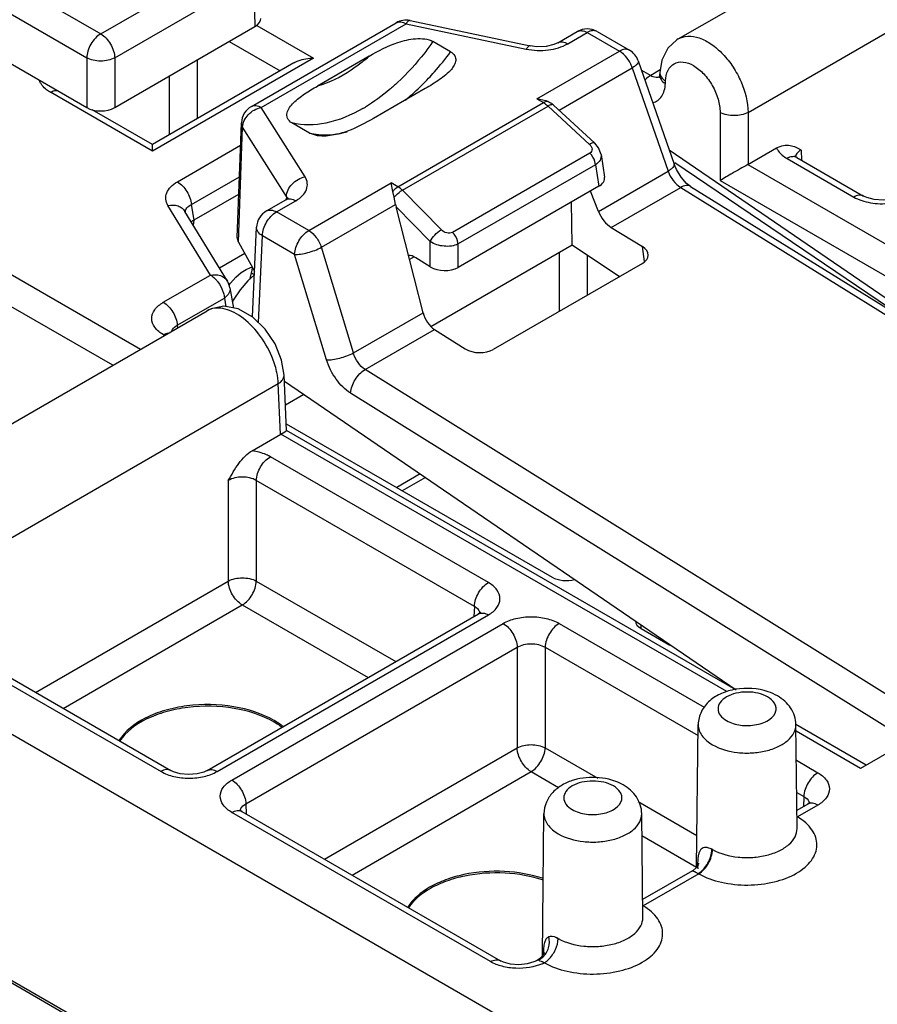
# Model space of a CAD drawing. Units: inches. Extents: x 0 to 22, y 0 to 17.
# Drawn here: x 18.1 to 19, y 13.6 to 14.6 of the extents above; entities that cross this region are included whole.
import ezdxf

# ---------------------------------------------------------------- set-up
doc = ezdxf.new("R2010")
doc.units = ezdxf.units.IN
doc.header["$LTSCALE"] = 1.21
doc.header["$MEASUREMENT"] = 0
doc.layers.add('Z_BASE', color=7, linetype='CONTINUOUS')
doc.layers.add('Z_DIN_CLIP', color=7, linetype='CONTINUOUS')

msp = doc.modelspace()

# ---------------------------------------------------------------- linework, layer by layer
at = {"layer": 'Z_BASE', "color": 7, "linetype": 'Continuous'}
for p, q in [((18.79188, 14.56223), (19.16786, 14.7793)), ((18.86137, 14.48932), (19.23783, 14.70667)), ((18.52585, 14.5805), (18.64516, 14.55543)), ((18.36824, 14.49531), (18.51196, 14.57828)), ((18.37355, 14.5758), (18.43001, 14.54321)), ((18.37809, 14.49433), (18.5218, 14.57731)), ((18.5218, 14.57731), (18.64112, 14.55223)), ((18.67256, 14.55849), (18.69184, 14.56963)), ((18.68241, 14.55752), (18.70168, 14.56865)), ((18.70168, 14.56865), (18.73375, 14.55014)), ((18.71153, 14.56963), (18.74359, 14.55111)), ((18.34632, 14.5598), (18.39677, 14.53068)), ((18.56607, 14.54959), (18.54855, 14.5597)), ((18.43001, 14.54321), (18.26998, 14.45081)), ((18.31479, 14.48334), (18.31479, 14.5416)), ((18.48515, 14.54513), (18.43382, 14.51549)), ((18.65178, 14.50281), (18.73375, 14.55014)), ((18.75235, 14.54051), (18.78791, 14.43791)), ((18.41033, 14.5385), (18.26998, 14.45747)), ((18.67374, 14.49156), (18.74639, 14.5335)), ((18.74639, 14.5335), (18.78195, 14.4309)), ((18.75552, 14.53135), (18.76467, 14.52607)), ((18.77407, 14.5315), (18.76467, 14.52607)), ((18.28696, 14.46728), (18.28696, 14.52553)), ((18.77366, 14.52909), (18.77354, 14.52652)), ((18.54083, 14.51298), (18.4895, 14.48335)), ((18.77929, 14.51804), (18.77941, 14.52058)), ((18.25805, 14.25402), (17.82336, 14.50498)), ((18.26998, 14.45081), (18.16867, 14.5093)), ((18.65178, 14.50281), (18.65838, 14.499)), ((18.26998, 14.45747), (18.21023, 14.49197)), ((18.42151, 14.42545), (18.37809, 14.49433)), ((18.51372, 14.41548), (18.65838, 14.499)), ((18.51818, 14.41202), (18.66289, 14.49557)), ((18.66289, 14.49557), (18.70394, 14.45758)), ((18.66823, 14.49666), (18.66696, 14.49775)), ((18.66823, 14.49666), (18.70927, 14.45867)), ((18.83354, 14.48932), (18.83354, 14.4216)), ((18.86137, 14.48932), (18.86137, 14.43767)), ((18.23058, 14.23816), (17.80944, 14.4813)), ((18.35417, 14.36506), (18.35842, 14.47899)), ((18.35533, 14.3605), (18.3596, 14.47479)), ((18.3596, 14.47479), (18.35841, 14.47896)), ((18.40302, 14.40591), (18.3596, 14.47479)), ((18.4261, 14.46877), (18.40858, 14.47889)), ((18.43196, 14.46661), (18.4261, 14.46877)), ((18.26998, 14.45678), (18.26997, 14.45748)), ((18.26998, 14.45081), (18.26998, 14.45747)), ((18.2948, 14.42042), (18.35758, 14.45667)), ((18.86101, 14.43746), (18.88972, 14.45403)), ((18.70428, 14.44893), (18.56794, 14.37022)), ((18.71542, 14.44752), (18.71542, 14.44752)), ((18.71542, 14.44752), (18.71881, 14.42514)), ((19.15086, 14.20043), (18.78312, 14.45172)), ((18.90005, 14.44352), (18.96623, 14.40531)), ((18.90988, 14.4445), (18.97607, 14.40629)), ((18.91396, 14.45197), (18.91442, 14.44188)), ((18.70991, 14.43739), (18.57357, 14.35868)), ((18.70991, 14.43739), (18.71316, 14.41593)), ((19.03446, 14.27277), (18.78878, 14.43921)), ((18.86101, 14.43746), (19.43632, 14.10532)), ((18.30867, 14.39771), (18.35641, 14.42528)), ((18.71281, 14.39098), (18.78195, 14.4309)), ((18.42514, 14.37197), (18.50711, 14.41929)), ((18.51372, 14.41548), (18.50711, 14.41929)), ((18.50871, 14.41066), (18.50711, 14.41929)), ((18.71316, 14.41593), (18.57357, 14.33534)), ((18.72561, 14.37508), (18.79446, 14.41483)), ((18.79446, 14.41483), (19.36, 14.06336)), ((18.8043, 14.41581), (19.36768, 14.06569)), ((18.83354, 14.4216), (19.40885, 14.08946)), ((18.31144, 14.38252), (18.35577, 14.40811)), ((18.40302, 14.40591), (18.40291, 14.40286)), ((18.51006, 14.40507), (18.50871, 14.41066)), ((18.51148, 14.39788), (18.51006, 14.40507)), ((18.55685, 14.37266), (18.51818, 14.41202)), ((18.71281, 14.39098), (18.70477, 14.41108)), ((18.32759, 14.32771), (18.28546, 14.39692)), ((18.3113, 14.38244), (18.30867, 14.39771)), ((18.38324, 14.39145), (18.40252, 14.40259)), ((18.39308, 14.39048), (18.41236, 14.40161)), ((18.43778, 14.35533), (18.51148, 14.39788)), ((18.53866, 14.29044), (18.51196, 14.39561)), ((18.54584, 14.36112), (18.51196, 14.39561)), ((18.68688, 14.3578), (18.686, 14.40025)), ((18.34441, 14.32187), (18.30227, 14.39108)), ((18.42514, 14.37197), (18.39308, 14.39048)), ((18.31078, 14.3771), (18.31144, 14.38252)), ((18.36937, 14.28618), (18.37342, 14.3753)), ((18.72561, 14.37508), (18.75642, 14.35602)), ((18.35533, 14.3605), (18.35417, 14.36506)), ((18.37525, 14.28057), (18.37917, 14.36679)), ((18.41123, 14.34828), (18.37917, 14.36679)), ((18.35533, 14.3605), (18.37144, 14.33166)), ((18.46952, 14.25052), (18.43778, 14.35533)), ((18.54584, 14.33603), (18.54584, 14.36112)), ((18.54654, 14.27678), (18.68688, 14.3578)), ((18.57357, 14.33534), (18.57357, 14.35868)), ((18.68688, 14.3578), (18.73385, 14.32629)), ((18.75866, 14.34125), (18.75642, 14.35602)), ((18.36192, 14.34909), (18.3367, 14.33452)), ((18.44296, 14.24348), (18.41123, 14.34828)), ((18.52985, 14.34578), (18.52528, 14.34314)), ((18.54584, 14.33603), (18.53145, 14.34505)), ((18.75652, 14.33938), (18.60837, 14.25385)), ((18.28083, 14.30071), (18.32759, 14.32771)), ((18.34699, 14.31498), (18.35044, 14.29501)), ((18.2947, 14.278), (18.34146, 14.305)), ((18.34146, 14.305), (18.34295, 14.29639)), ((17.94853, 14.07532), (18.32451, 14.29239)), ((18.36961, 14.28605), (18.35511, 14.29415)), ((18.46952, 14.25052), (18.53866, 14.29044)), ((18.2947, 14.278), (18.29495, 14.27533)), ((17.44196, 14.26914), (20.45972, 12.52687)), ((18.28208, 14.2679), (18.28092, 14.26857)), ((18.48119, 14.23396), (18.55004, 14.27371)), ((18.55004, 14.27371), (18.58064, 14.25453)), ((18.40321, 14.17332), (18.40071, 14.22855)), ((19.04557, 13.88182), (18.48119, 14.23396)), ((18.01849, 14.00269), (18.39496, 14.22004)), ((18.39724, 14.1697), (18.39496, 14.22004)), ((18.40098, 14.22254), (18.84967, 13.91593)), ((19.02037, 13.86517), (18.46673, 14.2106)), ((18.36889, 14.15334), (18.3976, 14.16991)), ((18.3976, 14.16991), (18.40138, 14.17221)), ((18.84043, 13.91425), (18.3976, 14.16991)), ((18.40138, 14.17221), (18.40321, 14.17332)), ((18.84918, 13.91585), (18.40321, 14.17332)), ((18.60354, 14.02241), (18.3871, 14.14737)), ((18.34535, 14.12369), (18.34535, 14.02386)), ((18.37318, 14.12369), (18.37318, 14.02386)), ((18.58963, 13.99872), (18.37318, 14.12369)), ((18.15396, 13.91336), (18.34535, 14.02386)), ((18.37318, 14.02386), (18.51168, 13.9439)), ((17.45334, 14.01823), (18.60903, 13.35101)), ((17.45497, 14.01479), (18.61225, 13.34665)), ((18.18143, 13.8975), (18.35927, 14.00017)), ((18.35927, 14.00017), (18.48421, 13.92804)), ((18.58963, 13.99872), (18.58917, 13.98864)), ((18.32436, 13.83575), (18.5937, 13.99125)), ((18.33421, 13.83478), (18.60354, 13.99028)), ((18.34885, 13.82632), (18.61818, 13.98182)), ((18.67384, 13.98182), (18.81789, 13.89866)), ((18.0621, 13.95974), (18.27855, 13.83478)), ((18.07194, 13.96072), (18.28839, 13.83575)), ((18.36276, 13.80264), (18.6321, 13.95814)), ((18.6321, 13.95814), (18.6321, 13.85831)), ((18.65992, 13.95814), (18.65992, 13.85831)), ((18.65992, 13.95814), (18.81172, 13.8705)), ((18.81033, 13.73989), (18.81184, 13.88129)), ((18.81184, 13.88129), (18.81184, 13.88129)), ((18.91001, 13.77815), (18.9089, 13.88129)), ((18.97867, 13.84109), (18.90894, 13.88135)), ((19.04739, 13.88077), (18.9729, 13.83776)), ((18.9729, 13.83776), (18.90897, 13.87467)), ((18.4407, 13.74781), (18.6321, 13.85831)), ((18.65992, 13.85831), (18.71206, 13.82821)), ((18.90928, 13.84589), (18.93065, 13.83356)), ((18.28839, 13.83575), (18.28839, 13.83575)), ((18.46817, 13.73195), (18.64601, 13.83463)), ((18.64601, 13.83463), (18.67323, 13.81891)), ((18.90962, 13.81398), (18.91673, 13.80987)), ((18.91673, 13.80987), (18.91628, 13.79978)), ((18.36276, 13.80264), (18.36322, 13.79255)), ((18.75228, 13.80499), (18.81066, 13.77129)), ((18.92081, 13.8024), (18.90981, 13.79605)), ((18.93065, 13.80142), (18.91041, 13.78974)), ((18.60566, 13.64592), (18.34885, 13.79419)), ((18.35868, 13.79517), (18.35689, 13.7964)), ((18.35868, 13.79517), (18.6155, 13.6469)), ((18.65721, 13.65155), (18.65872, 13.79289)), ((18.65872, 13.79289), (18.65872, 13.79289)), ((18.75689, 13.68975), (18.75579, 13.79289)), ((18.75602, 13.77111), (18.81024, 13.73981)), ((18.81192, 13.73809), (18.81148, 13.74065)), ((18.80615, 13.7362), (18.7567, 13.70765)), ((18.8124, 13.73315), (18.7573, 13.70134)), ((18.81192, 13.73808), (18.81192, 13.73809)), ((18.65304, 13.6478), (18.65147, 13.6469)), ((18.65373, 13.64771), (18.65147, 13.6469)), ((18.65305, 13.64781), (18.65306, 13.64782)), ((18.65306, 13.64782), (18.65373, 13.64771))]:
    msp.add_line(p, q, dxfattribs=at)
for points in [[(18.79191, 14.56225), (18.79072, 14.56153), (18.78161, 14.55304), (18.77572, 14.54126), (18.77366, 14.52909)], [(18.67257, 14.5585), (18.66854, 14.55669), (18.66089, 14.55489), (18.65179, 14.55456), (18.64516, 14.55543)], [(18.77354, 14.52652), (18.77321, 14.52418), (18.77306, 14.52371)], [(18.71542, 14.44752), (18.71296, 14.45419), (18.70927, 14.45867)], [(18.90988, 14.4445), (18.90778, 14.44601), (18.90753, 14.44628)], [(18.8043, 14.41581), (18.80032, 14.41886), (18.79491, 14.42486), (18.7902, 14.43248), (18.7879, 14.43791)], [(18.40462, 14.40384), (18.40483, 14.40428), (18.40452, 14.404), (18.40252, 14.40259)], [(19.01427, 14.40782), (19.01383, 14.4075), (19.01046, 14.40545), (19.00407, 14.40333), (18.99547, 14.40228), (18.9866, 14.40285), (18.97939, 14.40474), (18.97607, 14.40629)], [(18.35511, 14.29415), (18.34099, 14.29675), (18.3283, 14.29426), (18.32448, 14.29238)], [(18.40071, 14.22853), (18.39829, 14.24315), (18.39176, 14.25938), (18.38199, 14.27404), (18.36961, 14.28605)], [(18.59607, 13.99303), (18.59584, 13.99279), (18.5937, 13.99125)], [(18.32437, 13.83575), (18.32115, 13.83424), (18.31434, 13.8324), (18.30588, 13.83173), (18.2975, 13.83257), (18.29094, 13.83451), (18.28839, 13.83575)], [(18.92284, 13.80349), (18.92301, 13.80388), (18.92291, 13.80391), (18.92081, 13.8024)], [(18.81183, 13.74218), (18.81001, 13.73941), (18.80675, 13.73657), (18.80615, 13.7362)], [(18.81231, 13.7434), (18.81233, 13.74349), (18.81183, 13.74218)], [(18.65768, 13.65202), (18.65428, 13.64861), (18.65304, 13.64781)], [(18.65906, 13.65402), (18.65916, 13.65476), (18.65907, 13.65463), (18.65768, 13.65202)], [(18.65147, 13.6469), (18.64883, 13.64561), (18.64214, 13.64368), (18.63392, 13.64288), (18.62561, 13.64354), (18.6187, 13.64539), (18.6155, 13.6469)]]:
    msp.add_lwpolyline(points, dxfattribs=at)
for centre, radius, start, end in [((18.5218, 14.56123), 0.01969, 78.13295, 119.99801), ((18.70168, 14.55258), 0.01969, 60.00056, 120.00545), ((18.73375, 14.53407), 0.01969, 19.11493, 60.00036), ((18.36879, 14.67596), 0.17509, 308.69017, 311.64767), ((18.35594, 14.69991), 0.2582, 314.6731, 316.81635), ((18.77106, 14.53157), 0.00732, 287.70417, 299.93059), ((18.36492, 14.6908), 0.24541, 312.28469, 314.6767), ((18.37617, 14.67838), 0.22865, 309.32763, 312.29348), ((18.37809, 14.47826), 0.01969, 119.99985, 177.96026), ((18.39916, 14.63165), 0.15977, 300.00514, 300.9812), ((18.39308, 14.37441), 0.01969, 119.99985, 177.42034), ((18.31812, 14.37094), 0.01337, 120.01787, 135.32315), ((18.32759, 14.31163), 0.01969, 9.79019, 31.32991), ((18.90191, 13.80508), 0.01754, 297.01013, 298.97224), ((18.90596, 13.78266), 0.00836, 57.85533, 61.85839), ((18.81132, 13.73073), 0.03035, 61.03278, 62.63264), ((18.94605, 13.73867), 0.13457, 178.63503, 179.15441), ((18.90762, 13.9129), 0.20341, 241.34364, 241.91878), ((18.93889, 13.97146), 0.2698, 241.91487, 242.04168), ((18.7488, 13.71668), 0.01754, 297.01013, 298.97224), ((18.75285, 13.69426), 0.00836, 57.85533, 61.85839), ((18.65816, 13.64247), 0.03025, 60.95655, 62.44635), ((18.79082, 13.6503), 0.13245, 178.60542, 179.15454), ((18.56566, 13.44089), 0.22435, 65.50317, 65.93534), ((18.64025, 13.68286), 0.04252, 293.65172, 296.47791), ((18.59818, 13.51245), 0.14574, 65.24407, 65.47341)]:
    msp.add_arc(centre, radius, start, end, dxfattribs=at)
for centre, major_axis, ratio, start_param, end_param in [((18.69899, 14.42457), (0.0199, -0.00076), 0.592873, -0.755588, 0.112615), ((18.52066, 14.39918), (-0.00277, 0.01567), 0.582439, 1.55084, 1.69683), ((18.72494, 14.39012), (-0.01103, 0.01635), 0.524994, 1.180735, 2.280292), ((18.74234, 14.34802), (0.0199, -0.00076), 0.592873, 5.527598, 7.090798), ((18.52969, 14.3286), (-0.00841, 0.01784), 0.625241, -0.772713, -0.246303), ((18.55971, 14.34416), (0.01968, -0.00077), 0.6061, -2.328668, -0.765468), ((18.55181, 14.29016), (-0.00841, 0.01784), 0.625241, 1.269322, 2.368879), ((18.59451, 14.26267), (0.01968, -0.00077), 0.6061, -2.328668, -0.765468)]:
    msp.add_ellipse(centre, major_axis=major_axis, ratio=ratio, start_param=start_param, end_param=end_param, dxfattribs=at)
for points, knots in [([(18.52585, 14.5805), (18.52519, 14.58063), (18.52337, 14.57971), (18.5224, 14.57824), (18.5218, 14.57731)], [0, 0, 0, 0, 0.377471, 1, 1, 1, 1]), ([(18.51196, 14.57828), (18.51329, 14.57905), (18.51692, 14.5796), (18.52018, 14.57825), (18.5218, 14.57731)], [0, 0, 0, 0, 0.449254, 1, 1, 1, 1]), ([(18.69184, 14.56963), (18.69317, 14.57039), (18.6968, 14.57094), (18.70006, 14.56959), (18.70168, 14.56865)], [0, 0, 0, 0, 0.44928, 1, 1, 1, 1]), ([(18.71153, 14.56963), (18.7102, 14.57039), (18.70657, 14.57094), (18.70331, 14.56959), (18.70168, 14.56865)], [0, 0, 0, 0, 0.449232, 1, 1, 1, 1]), ([(18.48515, 14.54513), (18.4943, 14.55041), (18.509, 14.55817), (18.52829, 14.56275), (18.54018, 14.5627), (18.54609, 14.56112), (18.54855, 14.5597)], [0, 0, 0, 0, 0.471362, 0.735268, 0.873372, 1, 1, 1, 1]), ([(18.79191, 14.56225), (18.79482, 14.56392), (18.80204, 14.56583), (18.81369, 14.56364), (18.82554, 14.55728), (18.83688, 14.54733), (18.84689, 14.53454), (18.85709, 14.51565), (18.86129, 14.49968), (18.86137, 14.48932)], [0, 0, 0, 0, 0.087964, 0.187579, 0.304366, 0.43726, 0.581007, 0.728154, 1, 1, 1, 1]), ([(18.54855, 14.5597), (18.5459, 14.55593), (18.53521, 14.54145), (18.52308, 14.52802), (18.51328, 14.51892)], [0, 0, 0, 0, 0.256362, 1, 1, 1, 1]), ([(18.64112, 14.55223), (18.64829, 14.55073), (18.6626, 14.55023), (18.67656, 14.55414), (18.68241, 14.55752)], [0, 0, 0, 0, 0.520563, 1, 1, 1, 1]), ([(18.64516, 14.55543), (18.6445, 14.55557), (18.64268, 14.55463), (18.6417, 14.55317), (18.64112, 14.55223)], [0, 0, 0, 0, 0.379176, 1, 1, 1, 1]), ([(18.67256, 14.5585), (18.67389, 14.55927), (18.67753, 14.5598), (18.68078, 14.55846), (18.68241, 14.55752)], [0, 0, 0, 0, 0.449906, 1, 1, 1, 1]), ([(18.74359, 14.55111), (18.74226, 14.55188), (18.73863, 14.55243), (18.73538, 14.55108), (18.73375, 14.55014)], [0, 0, 0, 0, 0.449235, 1, 1, 1, 1]), ([(18.41033, 14.5385), (18.41176, 14.53933), (18.41796, 14.54217), (18.42488, 14.54321), (18.43001, 14.54321)], [0, 0, 0, 0, 0.244665, 1, 1, 1, 1]), ([(18.54421, 14.52321), (18.54614, 14.52526), (18.55383, 14.53372), (18.56098, 14.54264), (18.56607, 14.54959)], [0, 0, 0, 0, 0.246576, 1, 1, 1, 1]), ([(18.56607, 14.54959), (18.56773, 14.54863), (18.57057, 14.5462), (18.57155, 14.54088), (18.56984, 14.53614), (18.5679, 14.5334), (18.56678, 14.53206)], [0, 0, 0, 0, 0.280066, 0.510276, 0.744408, 1, 1, 1, 1]), ([(18.74639, 14.5335), (18.74525, 14.537), (18.74189, 14.54335), (18.73668, 14.54844), (18.73375, 14.55014)], [0, 0, 0, 0, 0.520449, 1, 1, 1, 1]), ([(18.75235, 14.54051), (18.75271, 14.53946), (18.7514, 14.5373), (18.7491, 14.5353), (18.74737, 14.5341), (18.74639, 14.5335)], [0, 0, 0, 0, 0.350526, 0.639433, 1, 1, 1, 1]), ([(18.47824, 14.5393), (18.47467, 14.53644), (18.46112, 14.52646), (18.4457, 14.51871), (18.43384, 14.51551)], [0, 0, 0, 0, 0.271028, 1, 1, 1, 1]), ([(18.56678, 14.53206), (18.56348, 14.52811), (18.55489, 14.52135), (18.5457, 14.51579), (18.54083, 14.51298)], [0, 0, 0, 0, 0.477672, 1, 1, 1, 1]), ([(18.77941, 14.52058), (18.77957, 14.52419), (18.7808, 14.53091), (18.78753, 14.53869), (18.79771, 14.54018), (18.80816, 14.53595), (18.81805, 14.52761), (18.82634, 14.51613), (18.83196, 14.50307), (18.83354, 14.49376), (18.83354, 14.48932)], [0, 0, 0, 0, 0.114148, 0.208741, 0.303312, 0.417393, 0.554704, 0.706844, 0.859969, 1, 1, 1, 1]), ([(18.16867, 14.5093), (18.16734, 14.51007), (18.16285, 14.51303), (18.15905, 14.51745), (18.15784, 14.52112)], [0, 0, 0, 0, 0.284053, 1, 1, 1, 1]), ([(18.76467, 14.52607), (18.76417, 14.52579), (18.76208, 14.52444), (18.76023, 14.52276), (18.75895, 14.52136)], [0, 0, 0, 0, 0.233274, 1, 1, 1, 1]), ([(18.76467, 14.52607), (18.76539, 14.52565), (18.76803, 14.52435), (18.77127, 14.52395), (18.77329, 14.52459)], [0, 0, 0, 0, 0.284136, 1, 1, 1, 1]), ([(18.77354, 14.52652), (18.77347, 14.52494), (18.77476, 14.52134), (18.77762, 14.51905), (18.77929, 14.51804)], [0, 0, 0, 0, 0.447024, 1, 1, 1, 1]), ([(18.77365, 14.52908), (18.77358, 14.5275), (18.77487, 14.52388), (18.77773, 14.5216), (18.77941, 14.52058)], [0, 0, 0, 0, 0.446978, 1, 1, 1, 1]), ([(18.16867, 14.5093), (18.16923, 14.50962), (18.17131, 14.51068), (18.17368, 14.51127), (18.17537, 14.51118)], [0, 0, 0, 0, 0.276466, 1, 1, 1, 1]), ([(18.40858, 14.47889), (18.40671, 14.47997), (18.4035, 14.48292), (18.40332, 14.48921), (18.40608, 14.49444), (18.41022, 14.49919), (18.41536, 14.5036), (18.42319, 14.50922), (18.42951, 14.51301), (18.43382, 14.51549)], [0, 0, 0, 0, 0.122597, 0.224453, 0.332784, 0.452463, 0.581397, 0.716974, 1, 1, 1, 1]), ([(18.51328, 14.51892), (18.51073, 14.51655), (18.50073, 14.50769), (18.48988, 14.49977), (18.48141, 14.49468)], [0, 0, 0, 0, 0.260163, 1, 1, 1, 1]), ([(18.76673, 14.49903), (18.76851, 14.49944), (18.77201, 14.50098), (18.77603, 14.50532), (18.77855, 14.51123), (18.77918, 14.51567), (18.77929, 14.51804)], [0, 0, 0, 0, 0.223902, 0.454292, 0.709857, 1, 1, 1, 1]), ([(18.3596, 14.47479), (18.35973, 14.47928), (18.3645, 14.48849), (18.37325, 14.49332), (18.37809, 14.49433)], [0, 0, 0, 0, 0.47636, 1, 1, 1, 1]), ([(18.36824, 14.49531), (18.36957, 14.49607), (18.37321, 14.49662), (18.37646, 14.49527), (18.37809, 14.49433)], [0, 0, 0, 0, 0.449233, 1, 1, 1, 1]), ([(18.47906, 14.4933), (18.46762, 14.4867), (18.44482, 14.47687), (18.41947, 14.47622), (18.40858, 14.47889)], [0, 0, 0, 0, 0.540866, 1, 1, 1, 1]), ([(18.66339, 14.49996), (18.66303, 14.50007), (18.66129, 14.50032), (18.65955, 14.49967), (18.65838, 14.499)], [0, 0, 0, 0, 0.220984, 1, 1, 1, 1]), ([(18.65838, 14.499), (18.65877, 14.49878), (18.66038, 14.49777), (18.66185, 14.49656), (18.66289, 14.49557)], [0, 0, 0, 0, 0.236968, 1, 1, 1, 1]), ([(18.66823, 14.49666), (18.66771, 14.49714), (18.66549, 14.49713), (18.6639, 14.49619), (18.66289, 14.49557)], [0, 0, 0, 0, 0.372812, 1, 1, 1, 1]), ([(18.4895, 14.48335), (18.48125, 14.47859), (18.46808, 14.47157), (18.44851, 14.46596), (18.43738, 14.4654), (18.43196, 14.46661)], [0, 0, 0, 0, 0.46848, 0.726995, 1, 1, 1, 1]), ([(18.86137, 14.48932), (18.85719, 14.48704), (18.84745, 14.4853), (18.83771, 14.48704), (18.83354, 14.48932)], [0, 0, 0, 0, 0.499999, 1, 1, 1, 1]), ([(18.4261, 14.46877), (18.42896, 14.4681), (18.44138, 14.46613), (18.4542, 14.46768), (18.46348, 14.47013)], [0, 0, 0, 0, 0.234038, 1, 1, 1, 1]), ([(18.70927, 14.45868), (18.70876, 14.45915), (18.70654, 14.45914), (18.70495, 14.45821), (18.70394, 14.45758)], [0, 0, 0, 0, 0.372727, 1, 1, 1, 1]), ([(18.70394, 14.45758), (18.70464, 14.45694), (18.70581, 14.45553), (18.70669, 14.45302), (18.70621, 14.45049), (18.70498, 14.44934), (18.70428, 14.44893)], [0, 0, 0, 0, 0.280884, 0.531663, 0.761193, 1, 1, 1, 1]), ([(18.88972, 14.45403), (18.89186, 14.45527), (18.89626, 14.45699), (18.90501, 14.45693), (18.91055, 14.45394), (18.91396, 14.45197)], [0, 0, 0, 0, 0.2897, 0.538765, 1, 1, 1, 1]), ([(18.88972, 14.45403), (18.89016, 14.45301), (18.89264, 14.44868), (18.89671, 14.44545), (18.90005, 14.44352)], [0, 0, 0, 0, 0.224047, 1, 1, 1, 1]), ([(18.70991, 14.43739), (18.70984, 14.43841), (18.709, 14.44268), (18.70665, 14.44663), (18.70428, 14.44893)], [0, 0, 0, 0, 0.236327, 1, 1, 1, 1]), ([(18.71542, 14.44752), (18.7157, 14.44567), (18.71483, 14.44141), (18.71172, 14.43856), (18.70991, 14.43739)], [0, 0, 0, 0, 0.46436, 1, 1, 1, 1]), ([(18.90989, 14.4445), (18.90856, 14.44527), (18.90492, 14.4458), (18.90167, 14.44446), (18.90005, 14.44352)], [0, 0, 0, 0, 0.449926, 1, 1, 1, 1]), ([(18.91396, 14.45197), (18.91324, 14.45157), (18.91082, 14.45005), (18.90881, 14.44757), (18.90836, 14.44557)], [0, 0, 0, 0, 0.288063, 1, 1, 1, 1]), ([(18.78791, 14.43791), (18.78827, 14.43686), (18.78695, 14.4347), (18.78465, 14.4327), (18.78292, 14.4315), (18.78195, 14.4309)], [0, 0, 0, 0, 0.351042, 0.640743, 1, 1, 1, 1]), ([(18.86101, 14.43746), (18.85849, 14.436), (18.8533, 14.43322), (18.84416, 14.42789), (18.83755, 14.42404), (18.83354, 14.4216)], [0, 0, 0, 0, 0.275449, 0.556797, 1, 1, 1, 1]), ([(18.40302, 14.40591), (18.40316, 14.4104), (18.40792, 14.41961), (18.41668, 14.42443), (18.42151, 14.42545)], [0, 0, 0, 0, 0.476339, 1, 1, 1, 1]), ([(18.41236, 14.40161), (18.41479, 14.40301), (18.41904, 14.40613), (18.42337, 14.41232), (18.42437, 14.4193), (18.4227, 14.42356), (18.42151, 14.42545)], [0, 0, 0, 0, 0.292985, 0.542607, 0.767334, 1, 1, 1, 1]), ([(18.78195, 14.4309), (18.78318, 14.42757), (18.78662, 14.4215), (18.79164, 14.41658), (18.79446, 14.41483)], [0, 0, 0, 0, 0.516524, 1, 1, 1, 1]), ([(18.28546, 14.39692), (18.28432, 14.39879), (18.28275, 14.40302), (18.28386, 14.40989), (18.28819, 14.41596), (18.29239, 14.41903), (18.2948, 14.42042)], [0, 0, 0, 0, 0.231608, 0.456449, 0.706771, 1, 1, 1, 1]), ([(18.2948, 14.42042), (18.29869, 14.41817), (18.30501, 14.41111), (18.30834, 14.4023), (18.30867, 14.39771)], [0, 0, 0, 0, 0.494715, 1, 1, 1, 1]), ([(18.50871, 14.41066), (18.50907, 14.41117), (18.51048, 14.41302), (18.51224, 14.41463), (18.51372, 14.41548)], [0, 0, 0, 0, 0.26694, 1, 1, 1, 1]), ([(18.51818, 14.41202), (18.51783, 14.41237), (18.51645, 14.41365), (18.51492, 14.41478), (18.51372, 14.41548)], [0, 0, 0, 0, 0.262062, 1, 1, 1, 1]), ([(18.8043, 14.41581), (18.80302, 14.41661), (18.79935, 14.41716), (18.79611, 14.41578), (18.79446, 14.41483)], [0, 0, 0, 0, 0.443335, 1, 1, 1, 1]), ([(18.40252, 14.40259), (18.40385, 14.40335), (18.40748, 14.40389), (18.41073, 14.40255), (18.41236, 14.40161)], [0, 0, 0, 0, 0.449908, 1, 1, 1, 1]), ([(18.51006, 14.40507), (18.51063, 14.40579), (18.51302, 14.40845), (18.51584, 14.41076), (18.51818, 14.41202)], [0, 0, 0, 0, 0.257699, 1, 1, 1, 1]), ([(18.97607, 14.40629), (18.97474, 14.40706), (18.97111, 14.40759), (18.96786, 14.40625), (18.96623, 14.40531)], [0, 0, 0, 0, 0.449902, 1, 1, 1, 1]), ([(18.96623, 14.40531), (18.97128, 14.4024), (18.98325, 14.39864), (18.99565, 14.39836), (19.00203, 14.39911)], [0, 0, 0, 0, 0.476144, 1, 1, 1, 1]), ([(18.28546, 14.39692), (18.28872, 14.39758), (18.29386, 14.3975), (18.2995, 14.39456), (18.30152, 14.39231), (18.30227, 14.39108)], [0, 0, 0, 0, 0.530363, 0.770609, 1, 1, 1, 1]), ([(18.30276, 14.39019), (18.30268, 14.39169), (18.30399, 14.39514), (18.30698, 14.39697), (18.30867, 14.39771)], [0, 0, 0, 0, 0.449956, 1, 1, 1, 1]), ([(18.37917, 14.36679), (18.37927, 14.37151), (18.38256, 14.38074), (18.38902, 14.38814), (18.39308, 14.39048)], [0, 0, 0, 0, 0.501715, 1, 1, 1, 1]), ([(18.38324, 14.39145), (18.38457, 14.39222), (18.3882, 14.39277), (18.39145, 14.39142), (18.39308, 14.39048)], [0, 0, 0, 0, 0.449233, 1, 1, 1, 1]), ([(18.37917, 14.36679), (18.37749, 14.36781), (18.37463, 14.3701), (18.37334, 14.37371), (18.37341, 14.37529)], [0, 0, 0, 0, 0.553004, 1, 1, 1, 1]), ([(18.41123, 14.34828), (18.41133, 14.353), (18.41462, 14.36223), (18.42108, 14.36962), (18.42514, 14.37197)], [0, 0, 0, 0, 0.501683, 1, 1, 1, 1]), ([(18.42514, 14.37197), (18.42808, 14.37027), (18.43328, 14.36518), (18.43665, 14.35883), (18.43778, 14.35533)], [0, 0, 0, 0, 0.479551, 1, 1, 1, 1]), ([(18.54584, 14.36112), (18.54687, 14.36352), (18.55024, 14.36786), (18.55442, 14.37135), (18.55685, 14.37266)], [0, 0, 0, 0, 0.48598, 1, 1, 1, 1]), ([(18.56794, 14.37022), (18.56629, 14.36926), (18.56188, 14.36913), (18.55829, 14.3712), (18.55685, 14.37266)], [0, 0, 0, 0, 0.482314, 1, 1, 1, 1]), ([(18.57357, 14.35868), (18.5735, 14.3597), (18.57267, 14.36397), (18.57032, 14.36792), (18.56794, 14.37022)], [0, 0, 0, 0, 0.236325, 1, 1, 1, 1]), ([(18.41123, 14.34828), (18.4132, 14.34821), (18.41761, 14.3486), (18.42662, 14.35054), (18.43353, 14.35303), (18.43778, 14.35533)], [0, 0, 0, 0, 0.213908, 0.476258, 1, 1, 1, 1]), ([(18.57357, 14.35868), (18.56939, 14.35653), (18.55935, 14.35548), (18.54984, 14.35837), (18.54584, 14.36112)], [0, 0, 0, 0, 0.491894, 1, 1, 1, 1]), ([(18.32759, 14.32771), (18.33085, 14.32837), (18.33741, 14.32837), (18.3429, 14.32435), (18.3444, 14.32187)], [0, 0, 0, 0, 0.534293, 1, 1, 1, 1]), ([(18.32759, 14.32771), (18.32803, 14.32745), (18.32984, 14.3263), (18.33148, 14.32489), (18.33262, 14.32372)], [0, 0, 0, 0, 0.235388, 1, 1, 1, 1]), ([(18.33262, 14.32372), (18.33344, 14.32287), (18.33657, 14.31924), (18.33891, 14.31494), (18.34008, 14.31152)], [0, 0, 0, 0, 0.245959, 1, 1, 1, 1]), ([(18.34008, 14.31152), (18.34027, 14.31097), (18.34093, 14.30884), (18.34134, 14.30664), (18.34146, 14.305)], [0, 0, 0, 0, 0.261921, 1, 1, 1, 1]), ([(18.34699, 14.31498), (18.34729, 14.31325), (18.34624, 14.30907), (18.34325, 14.30628), (18.34146, 14.305)], [0, 0, 0, 0, 0.443519, 1, 1, 1, 1]), ([(18.28092, 14.26857), (18.27766, 14.27045), (18.27207, 14.27473), (18.26814, 14.28462), (18.27198, 14.29455), (18.27758, 14.29883), (18.28083, 14.30071)], [0, 0, 0, 0, 0.275598, 0.500352, 0.72473, 1, 1, 1, 1]), ([(18.28083, 14.30071), (18.28473, 14.29846), (18.29104, 14.2914), (18.29437, 14.28258), (18.2947, 14.278)], [0, 0, 0, 0, 0.494715, 1, 1, 1, 1]), ([(18.38852, 14.24694), (18.38516, 14.25491), (18.37661, 14.26952), (18.36215, 14.28421), (18.34937, 14.29184), (18.34034, 14.2949), (18.33182, 14.29533), (18.32668, 14.29364), (18.32451, 14.29239)], [0, 0, 0, 0, 0.301107, 0.583553, 0.707518, 0.816867, 0.91272, 1, 1, 1, 1]), ([(18.28931, 14.27214), (18.2895, 14.27272), (18.29063, 14.2752), (18.29287, 14.27701), (18.2947, 14.278)], [0, 0, 0, 0, 0.227047, 1, 1, 1, 1]), ([(18.28092, 14.26857), (18.2813, 14.26879), (18.28273, 14.26955), (18.28429, 14.2701), (18.28547, 14.27031)], [0, 0, 0, 0, 0.266378, 1, 1, 1, 1]), ([(18.44296, 14.24348), (18.44494, 14.2434), (18.44934, 14.2438), (18.45836, 14.24573), (18.46527, 14.24822), (18.46952, 14.25052)], [0, 0, 0, 0, 0.213791, 0.476257, 1, 1, 1, 1]), ([(18.48119, 14.23396), (18.4784, 14.23571), (18.4735, 14.2408), (18.47049, 14.24709), (18.46952, 14.25052)], [0, 0, 0, 0, 0.480733, 1, 1, 1, 1]), ([(18.39425, 14.22728), (18.394, 14.2289), (18.39271, 14.23562), (18.39055, 14.24215), (18.38852, 14.24694)], [0, 0, 0, 0, 0.23938, 1, 1, 1, 1]), ([(18.46673, 14.2106), (18.46113, 14.2141), (18.45128, 14.22419), (18.44503, 14.23667), (18.44296, 14.24348)], [0, 0, 0, 0, 0.481379, 1, 1, 1, 1]), ([(18.39917, 14.22379), (18.39943, 14.22415), (18.40032, 14.22558), (18.40076, 14.22731), (18.40071, 14.22853)], [0, 0, 0, 0, 0.268764, 1, 1, 1, 1]), ([(18.46673, 14.2106), (18.467, 14.21528), (18.47058, 14.22437), (18.47712, 14.23161), (18.48119, 14.23396)], [0, 0, 0, 0, 0.499159, 1, 1, 1, 1]), ([(18.39496, 14.22004), (18.39494, 14.22063), (18.39481, 14.22306), (18.39453, 14.22547), (18.39425, 14.22728)], [0, 0, 0, 0, 0.243134, 1, 1, 1, 1]), ([(18.39496, 14.22004), (18.39539, 14.22031), (18.39696, 14.22135), (18.39837, 14.22267), (18.39917, 14.22379)], [0, 0, 0, 0, 0.269859, 1, 1, 1, 1]), ([(18.34535, 14.12369), (18.34858, 14.12947), (18.35343, 14.13806), (18.36158, 14.14791), (18.36636, 14.15187), (18.36889, 14.15334)], [0, 0, 0, 0, 0.519273, 0.77039, 1, 1, 1, 1]), ([(18.3871, 14.14737), (18.38581, 14.14811), (18.38007, 14.15098), (18.37376, 14.15263), (18.36889, 14.15334)], [0, 0, 0, 0, 0.232208, 1, 1, 1, 1]), ([(18.37318, 14.12369), (18.37329, 14.1284), (18.37657, 14.13764), (18.38304, 14.14503), (18.3871, 14.14737)], [0, 0, 0, 0, 0.501684, 1, 1, 1, 1]), ([(18.37318, 14.12369), (18.3691, 14.12617), (18.35927, 14.12821), (18.34944, 14.12617), (18.34535, 14.12369)], [0, 0, 0, 0, 0.499986, 1, 1, 1, 1]), ([(18.34535, 14.02386), (18.34953, 14.02614), (18.35927, 14.02788), (18.36901, 14.02614), (18.37318, 14.02386)], [0, 0, 0, 0, 0.499999, 1, 1, 1, 1]), ([(18.35927, 14.00017), (18.35521, 14.00252), (18.34874, 14.00991), (18.34546, 14.01914), (18.34535, 14.02386)], [0, 0, 0, 0, 0.498348, 1, 1, 1, 1]), ([(18.35927, 14.00017), (18.36333, 14.00252), (18.36979, 14.00991), (18.37308, 14.01914), (18.37318, 14.02386)], [0, 0, 0, 0, 0.498348, 1, 1, 1, 1]), ([(18.58963, 13.99872), (18.58973, 14.00344), (18.59301, 14.01268), (18.59948, 14.02007), (18.60354, 14.02241)], [0, 0, 0, 0, 0.501684, 1, 1, 1, 1]), ([(18.60354, 13.99028), (18.6068, 13.99215), (18.61239, 13.99644), (18.61628, 14.00634), (18.61239, 14.01625), (18.6068, 14.02053), (18.60354, 14.02241)], [0, 0, 0, 0, 0.27534, 0.499988, 0.724641, 1, 1, 1, 1]), ([(18.59524, 13.99232), (18.59509, 13.99294), (18.59404, 13.99568), (18.5916, 13.99765), (18.58963, 13.99872)], [0, 0, 0, 0, 0.22199, 1, 1, 1, 1]), ([(18.5937, 13.99126), (18.59503, 13.99202), (18.59867, 13.99255), (18.60192, 13.99121), (18.60354, 13.99028)], [0, 0, 0, 0, 0.449914, 1, 1, 1, 1]), ([(18.61818, 13.98182), (18.62213, 13.98411), (18.63132, 13.98743), (18.64601, 13.98903), (18.6607, 13.98744), (18.66989, 13.98411), (18.67384, 13.98182)], [0, 0, 0, 0, 0.237273, 0.500013, 0.762749, 1, 1, 1, 1]), ([(18.61818, 13.98182), (18.62224, 13.97948), (18.62871, 13.97209), (18.63199, 13.96286), (18.6321, 13.95814)], [0, 0, 0, 0, 0.498317, 1, 1, 1, 1]), ([(18.67384, 13.98182), (18.66978, 13.97948), (18.66331, 13.97209), (18.66003, 13.96286), (18.65992, 13.95814)], [0, 0, 0, 0, 0.498316, 1, 1, 1, 1]), ([(18.6321, 13.95814), (18.63618, 13.96062), (18.64601, 13.96267), (18.65584, 13.96062), (18.65992, 13.95814)], [0, 0, 0, 0, 0.500013, 1, 1, 1, 1]), ([(18.84901, 13.91638), (18.84425, 13.91557), (18.83506, 13.91299), (18.82295, 13.9057), (18.81416, 13.89488), (18.81189, 13.88579), (18.81184, 13.88129)], [0, 0, 0, 0, 0.262054, 0.511977, 0.755813, 1, 1, 1, 1]), ([(18.89061, 13.90981), (18.88764, 13.91152), (18.87458, 13.91725), (18.85962, 13.91817), (18.84901, 13.91638)], [0, 0, 0, 0, 0.241799, 1, 1, 1, 1]), ([(18.88077, 13.90883), (18.87788, 13.9105), (18.87115, 13.91294), (18.86039, 13.91411), (18.8496, 13.91294), (18.84028, 13.90955), (18.83349, 13.90431), (18.83064, 13.89705), (18.83349, 13.88979), (18.83759, 13.88665), (18.83997, 13.88528)], [0, 0, 0, 0, 0.138601, 0.292216, 0.445972, 0.584865, 0.699284, 0.792557, 0.885782, 1, 1, 1, 1]), ([(18.88903, 13.89515), (18.88927, 13.89637), (18.88928, 13.899), (18.88708, 13.90433), (18.88345, 13.90728), (18.88077, 13.90883)], [0, 0, 0, 0, 0.220692, 0.451814, 1, 1, 1, 1]), ([(18.9089, 13.88128), (18.90887, 13.88423), (18.9079, 13.89014), (18.90266, 13.90081), (18.8957, 13.90687), (18.89061, 13.90981)], [0, 0, 0, 0, 0.250512, 0.500367, 1, 1, 1, 1]), ([(18.39085, 13.88539), (18.37864, 13.89244), (18.34967, 13.9014), (18.31215, 13.90204), (18.28264, 13.89604), (18.25851, 13.88685), (18.24281, 13.87521), (18.23676, 13.86551)], [0, 0, 0, 0, 0.254155, 0.533475, 0.6688, 0.793915, 1, 1, 1, 1]), ([(18.39085, 13.88379), (18.37876, 13.89077), (18.3501, 13.89969), (18.31293, 13.90046), (18.28361, 13.8947), (18.25948, 13.88575), (18.24368, 13.8744), (18.23738, 13.86486)], [0, 0, 0, 0, 0.253296, 0.53183, 0.667114, 0.792516, 1, 1, 1, 1]), ([(18.83997, 13.88528), (18.8442, 13.88284), (18.85429, 13.87998), (18.86715, 13.88033), (18.87687, 13.88315), (18.88414, 13.88688), (18.88835, 13.89172), (18.88903, 13.89515)], [0, 0, 0, 0, 0.265053, 0.55359, 0.689002, 0.809995, 1, 1, 1, 1]), ([(18.39996, 13.87928), (18.39926, 13.87983), (18.39634, 13.88203), (18.39325, 13.88401), (18.39085, 13.88539)], [0, 0, 0, 0, 0.24294, 1, 1, 1, 1]), ([(18.39876, 13.87859), (18.39815, 13.87905), (18.39559, 13.8809), (18.39292, 13.88259), (18.39085, 13.88379)], [0, 0, 0, 0, 0.244048, 1, 1, 1, 1]), ([(18.81184, 13.88129), (18.81182, 13.87943), (18.81247, 13.87554), (18.81656, 13.86794), (18.82201, 13.86364), (18.82605, 13.86131)], [0, 0, 0, 0, 0.218575, 0.452349, 1, 1, 1, 1]), ([(18.82605, 13.86131), (18.83357, 13.85697), (18.84701, 13.85333), (18.86512, 13.85284), (18.8788, 13.85477), (18.89098, 13.85887), (18.90073, 13.86485), (18.9073, 13.8724), (18.90893, 13.87848), (18.9089, 13.88129)], [0, 0, 0, 0, 0.269529, 0.417108, 0.561912, 0.695984, 0.813506, 0.912996, 1, 1, 1, 1]), ([(18.6321, 13.85831), (18.63627, 13.86059), (18.64601, 13.86233), (18.65575, 13.86059), (18.65992, 13.85831)], [0, 0, 0, 0, 0.499999, 1, 1, 1, 1]), ([(18.64601, 13.83463), (18.64195, 13.83697), (18.63549, 13.84436), (18.6322, 13.85359), (18.6321, 13.85831)], [0, 0, 0, 0, 0.498285, 1, 1, 1, 1]), ([(18.64601, 13.83463), (18.65007, 13.83697), (18.65653, 13.84436), (18.65982, 13.8536), (18.65992, 13.85831)], [0, 0, 0, 0, 0.498317, 1, 1, 1, 1]), ([(18.28839, 13.83576), (18.28706, 13.83652), (18.28342, 13.83705), (18.28017, 13.83571), (18.27855, 13.83478)], [0, 0, 0, 0, 0.449914, 1, 1, 1, 1]), ([(18.32437, 13.83575), (18.32569, 13.83652), (18.32933, 13.83705), (18.33258, 13.83571), (18.33421, 13.83478)], [0, 0, 0, 0, 0.449907, 1, 1, 1, 1]), ([(18.27855, 13.83478), (18.2825, 13.8325), (18.29168, 13.82917), (18.30638, 13.82757), (18.32107, 13.82917), (18.33026, 13.8325), (18.33421, 13.83478)], [0, 0, 0, 0, 0.237177, 0.499986, 0.762804, 1, 1, 1, 1]), ([(18.7375, 13.82141), (18.73031, 13.82556), (18.71353, 13.83019), (18.69222, 13.8283), (18.6768, 13.82189), (18.6672, 13.81456), (18.66047, 13.80465), (18.65877, 13.79679), (18.65873, 13.79289)], [0, 0, 0, 0, 0.254115, 0.5155, 0.640569, 0.76131, 0.880461, 1, 1, 1, 1]), ([(18.93065, 13.83356), (18.92659, 13.83121), (18.92012, 13.82382), (18.91684, 13.81459), (18.91673, 13.80987)], [0, 0, 0, 0, 0.498316, 1, 1, 1, 1]), ([(18.93065, 13.83356), (18.9339, 13.83168), (18.9395, 13.82739), (18.94338, 13.81749), (18.9395, 13.80759), (18.9339, 13.8033), (18.93065, 13.80142)], [0, 0, 0, 0, 0.275426, 0.500006, 0.724577, 1, 1, 1, 1]), ([(18.34885, 13.79419), (18.34559, 13.79607), (18.34, 13.80035), (18.33611, 13.81026), (18.34, 13.82016), (18.34559, 13.82444), (18.34885, 13.82632)], [0, 0, 0, 0, 0.275427, 0.500005, 0.724577, 1, 1, 1, 1]), ([(18.34885, 13.82632), (18.3529, 13.82398), (18.35937, 13.81659), (18.36265, 13.80736), (18.36276, 13.80264)], [0, 0, 0, 0, 0.498317, 1, 1, 1, 1]), ([(18.72766, 13.82043), (18.72476, 13.8221), (18.71803, 13.82454), (18.70728, 13.82571), (18.69648, 13.82455), (18.68717, 13.82115), (18.68038, 13.81591), (18.67752, 13.80865), (18.68038, 13.80139), (18.68447, 13.79825), (18.68686, 13.79688)], [0, 0, 0, 0, 0.138601, 0.292216, 0.445972, 0.584865, 0.699284, 0.792557, 0.885782, 1, 1, 1, 1]), ([(18.73592, 13.80675), (18.73616, 13.80797), (18.73617, 13.8106), (18.73397, 13.81593), (18.73034, 13.81888), (18.72766, 13.82043)], [0, 0, 0, 0, 0.220692, 0.451814, 1, 1, 1, 1]), ([(18.75578, 13.79288), (18.75575, 13.79583), (18.75479, 13.80174), (18.74955, 13.81241), (18.74259, 13.81847), (18.7375, 13.82141)], [0, 0, 0, 0, 0.250512, 0.500367, 1, 1, 1, 1]), ([(18.91673, 13.80987), (18.91746, 13.80948), (18.91988, 13.80795), (18.92189, 13.80548), (18.92234, 13.80348)], [0, 0, 0, 0, 0.287739, 1, 1, 1, 1]), ([(18.35714, 13.7962), (18.35728, 13.79683), (18.35832, 13.79958), (18.36078, 13.80156), (18.36276, 13.80264)], [0, 0, 0, 0, 0.221857, 1, 1, 1, 1]), ([(18.68686, 13.79688), (18.69108, 13.79444), (18.70117, 13.79158), (18.71404, 13.79193), (18.72375, 13.79475), (18.73103, 13.79848), (18.73523, 13.80332), (18.73592, 13.80675)], [0, 0, 0, 0, 0.265053, 0.55359, 0.689002, 0.809995, 1, 1, 1, 1]), ([(18.93065, 13.80142), (18.92903, 13.80236), (18.92578, 13.8037), (18.92214, 13.80317), (18.92081, 13.80241)], [0, 0, 0, 0, 0.550074, 1, 1, 1, 1]), ([(18.34885, 13.79419), (18.35047, 13.79513), (18.35372, 13.79647), (18.35735, 13.79594), (18.35868, 13.79517)], [0, 0, 0, 0, 0.550087, 1, 1, 1, 1]), ([(18.65872, 13.79289), (18.6587, 13.79103), (18.65936, 13.78714), (18.66344, 13.77954), (18.6689, 13.77524), (18.67294, 13.77291)], [0, 0, 0, 0, 0.218575, 0.452349, 1, 1, 1, 1]), ([(18.67294, 13.77291), (18.68046, 13.76857), (18.6939, 13.76493), (18.71201, 13.76444), (18.72569, 13.76637), (18.73787, 13.77047), (18.74762, 13.77645), (18.75419, 13.784), (18.75582, 13.79009), (18.75579, 13.79289)], [0, 0, 0, 0, 0.269529, 0.417108, 0.561912, 0.695984, 0.813506, 0.912996, 1, 1, 1, 1]), ([(18.8124, 13.73315), (18.81938, 13.72928), (18.83547, 13.72367), (18.86108, 13.72108), (18.8866, 13.72397), (18.90583, 13.73098), (18.91785, 13.73922), (18.92439, 13.74605), (18.92859, 13.75359), (18.93014, 13.7616), (18.92889, 13.76964), (18.92497, 13.77725), (18.91866, 13.78415), (18.91335, 13.78797), (18.91041, 13.78974)], [0, 0, 0, 0, 0.139295, 0.292734, 0.445765, 0.583913, 0.644421, 0.698636, 0.747438, 0.792958, 0.838296, 0.886607, 0.940215, 1, 1, 1, 1]), ([(18.82602, 13.75729), (18.83378, 13.75299), (18.84749, 13.74944), (18.86591, 13.7491), (18.87974, 13.75116), (18.89201, 13.75538), (18.90181, 13.76148), (18.9084, 13.76916), (18.91004, 13.77531), (18.91001, 13.77815)], [0, 0, 0, 0, 0.271431, 0.419094, 0.563514, 0.69697, 0.813916, 0.913071, 1, 1, 1, 1]), ([(18.81152, 13.74187), (18.81159, 13.74481), (18.81179, 13.74892), (18.81275, 13.75392), (18.8138, 13.75672), (18.81551, 13.75885), (18.8182, 13.75984), (18.82162, 13.75936), (18.82397, 13.75836), (18.82527, 13.75769)], [0, 0, 0, 0, 0.316551, 0.44227, 0.547033, 0.636461, 0.726448, 0.842051, 1, 1, 1, 1]), ([(18.81187, 13.73343), (18.81596, 13.7358), (18.82241, 13.74341), (18.82539, 13.7529), (18.82527, 13.75769)], [0, 0, 0, 0, 0.49704, 1, 1, 1, 1]), ([(18.8124, 13.73315), (18.81644, 13.73559), (18.8228, 13.74318), (18.82598, 13.75253), (18.82602, 13.75729)], [0, 0, 0, 0, 0.498048, 1, 1, 1, 1]), ([(18.65818, 13.72844), (18.64575, 13.73258), (18.61922, 13.73708), (18.5861, 13.7347), (18.56134, 13.72773), (18.54138, 13.71866), (18.52868, 13.70826), (18.5235, 13.69996)], [0, 0, 0, 0, 0.270224, 0.547294, 0.677926, 0.798276, 1, 1, 1, 1]), ([(18.65834, 13.72678), (18.64605, 13.7309), (18.61979, 13.73541), (18.58696, 13.73321), (18.56233, 13.72647), (18.54233, 13.71762), (18.52951, 13.70747), (18.52412, 13.69931)], [0, 0, 0, 0, 0.269185, 0.545599, 0.676264, 0.796958, 1, 1, 1, 1]), ([(18.80615, 13.7362), (18.80627, 13.73627), (18.80671, 13.73619), (18.80744, 13.73584), (18.80861, 13.73521), (18.80953, 13.7347), (18.81007, 13.7344)], [0, 0, 0, 0, 0.094161, 0.27563, 0.572093, 1, 1, 1, 1]), ([(18.65921, 13.64479), (18.66619, 13.64092), (18.68228, 13.63529), (18.70789, 13.63268), (18.73343, 13.63556), (18.75268, 13.64256), (18.76471, 13.6508), (18.77126, 13.65763), (18.77547, 13.66517), (18.77703, 13.67319), (18.77578, 13.68122), (18.77186, 13.68884), (18.76555, 13.69575), (18.76023, 13.69957), (18.7573, 13.70134)], [0, 0, 0, 0, 0.13922, 0.292634, 0.445683, 0.583874, 0.644404, 0.698637, 0.747451, 0.792974, 0.838309, 0.886614, 0.940217, 1, 1, 1, 1]), ([(18.67285, 13.66892), (18.6806, 13.66461), (18.69432, 13.66105), (18.71275, 13.66069), (18.72659, 13.66275), (18.73888, 13.66697), (18.74869, 13.67307), (18.75529, 13.68075), (18.75692, 13.68691), (18.75689, 13.68975)], [0, 0, 0, 0, 0.271319, 0.418981, 0.563425, 0.696916, 0.813894, 0.913067, 1, 1, 1, 1]), ([(18.65751, 13.6503), (18.66023, 13.65273), (18.66432, 13.6594), (18.6644, 13.66718), (18.66349, 13.6708)], [0, 0, 0, 0, 0.493383, 1, 1, 1, 1]), ([(18.65841, 13.65352), (18.65846, 13.6556), (18.65864, 13.6594), (18.65935, 13.66449), (18.6606, 13.66852), (18.66247, 13.67037), (18.66349, 13.6708)], [0, 0, 0, 0, 0.333427, 0.607528, 0.82314, 1, 1, 1, 1]), ([(18.66349, 13.6708), (18.664, 13.67102), (18.66697, 13.67171), (18.67, 13.67042), (18.67216, 13.66929)], [0, 0, 0, 0, 0.186435, 1, 1, 1, 1]), ([(18.66331, 13.648), (18.66619, 13.65079), (18.67065, 13.65739), (18.67282, 13.66514), (18.67285, 13.66892)], [0, 0, 0, 0, 0.514803, 1, 1, 1, 1]), ([(18.60566, 13.64592), (18.60728, 13.64686), (18.61053, 13.6482), (18.61417, 13.64767), (18.6155, 13.6469)], [0, 0, 0, 0, 0.550103, 1, 1, 1, 1]), ([(18.65731, 13.6439), (18.6491, 13.64031), (18.6351, 13.63827), (18.61754, 13.64071), (18.60925, 13.64385), (18.60566, 13.64592)], [0, 0, 0, 0, 0.506398, 0.765678, 1, 1, 1, 1]), ([(18.65373, 13.64771), (18.65384, 13.64731), (18.65519, 13.64659), (18.65631, 13.6461), (18.65714, 13.64573)], [0, 0, 0, 0, 0.313102, 1, 1, 1, 1]), ([(18.65921, 13.64479), (18.65956, 13.64501), (18.66102, 13.64595), (18.66236, 13.64708), (18.66331, 13.648)], [0, 0, 0, 0, 0.237498, 1, 1, 1, 1])]:
    msp.add_open_spline(points, degree=3, knots=knots, dxfattribs=at)
for points in [[(18.65178, 14.50281), (18.65575, 14.50252), (18.65977, 14.50162), (18.66339, 14.49996)], [(18.66339, 14.49996), (18.66467, 14.49938), (18.66587, 14.49862), (18.66696, 14.49775)], [(18.40404, 14.40357), (18.40384, 14.4044), (18.40348, 14.4052), (18.40302, 14.40591)], [(18.65373, 13.64771), (18.65509, 13.6484), (18.65637, 13.64929), (18.65751, 13.6503)]]:
    msp.add_open_spline(points, degree=3, dxfattribs=at)
at = {"layer": 'Z_DIN_CLIP', "color": 7, "linetype": 'Continuous'}
for p, q in [((18.08037, 14.64717), (18.21868, 14.56732)), ((18.21868, 14.56732), (18.35641, 14.64684)), ((18.2326, 14.54349), (18.37033, 14.62301)), ((18.37033, 14.62301), (18.3718, 14.57451)), ((18.07764, 14.61688), (18.20476, 14.54349)), ((18.2326, 14.49414), (18.3718, 14.57451)), ((18.07764, 14.56754), (18.20476, 14.49414)), ((18.20476, 14.54349), (18.20476, 14.49414)), ((18.2326, 14.54349), (18.2326, 14.49414)), ((18.67385, 14.35028), (18.67385, 14.29165)), ((18.70168, 14.34787), (18.70168, 14.30772)), ((18.37127, 14.32796), (18.36839, 14.32962)), ((18.34617, 14.318), (18.34748, 14.31975)), ((18.4205, 14.2092), (18.40207, 14.19856)), ((18.40291, 14.18009), (18.66677, 14.02776)), ((18.53596, 14.1303), (18.51256, 14.11679)), ((18.54103, 14.12684), (18.51808, 14.1136)), ((18.75487, 13.98071), (18.75476, 13.97706)), ((18.75524, 13.97668), (18.78381, 13.96018)), ((18.78689, 13.95873), (18.78381, 13.96018))]:
    msp.add_line(p, q, dxfattribs=at)
for points in [[(18.34748, 14.31975), (18.35293, 14.32564), (18.35827, 14.33021), (18.36318, 14.33341), (18.36741, 14.3353), (18.36918, 14.3357)], [(18.36717, 14.32431), (18.36907, 14.33257), (18.36932, 14.33546)], [(18.37128, 14.32815), (18.36489, 14.32218), (18.35718, 14.31304)], [(18.35718, 14.31304), (18.35028, 14.30279), (18.34938, 14.30112)]]:
    msp.add_lwpolyline(points, dxfattribs=at)
for centre, ratio, start_param, end_param in [((18.35787, 14.58254), 0.577166, -0.785242, 0.017448), ((18.21868, 14.50218), 0.577518, -2.356038, -0.785546), ((18.68068, 14.0358), 0.577518, -2.356038, -1.121979), ((18.76916, 13.98471), 0.577166, -3.109598, -2.356343)]:
    msp.add_ellipse(centre, major_axis=(0.01969, 0), ratio=ratio, start_param=start_param, end_param=end_param, dxfattribs=at)
for points, knots in [([(18.21868, 14.56732), (18.21673, 14.56619), (18.21303, 14.56309), (18.20869, 14.5572), (18.20569, 14.55052), (18.2048, 14.54576), (18.20476, 14.54349)], [0, 0, 0, 0, 0.236737, 0.498919, 0.761694, 1, 1, 1, 1]), ([(18.21868, 14.56732), (18.22063, 14.56619), (18.22433, 14.56309), (18.22867, 14.5572), (18.23167, 14.55052), (18.23256, 14.54576), (18.2326, 14.54349)], [0, 0, 0, 0, 0.236737, 0.498919, 0.761694, 1, 1, 1, 1]), ([(18.2326, 14.54349), (18.23061, 14.54238), (18.22601, 14.54078), (18.21868, 14.54001), (18.21135, 14.54078), (18.20675, 14.54238), (18.20476, 14.54349)], [0, 0, 0, 0, 0.236747, 0.499999, 0.763253, 1, 1, 1, 1])]:
    msp.add_open_spline(points, degree=3, knots=knots, dxfattribs=at)

doc.saveas('drawing.dxf')
